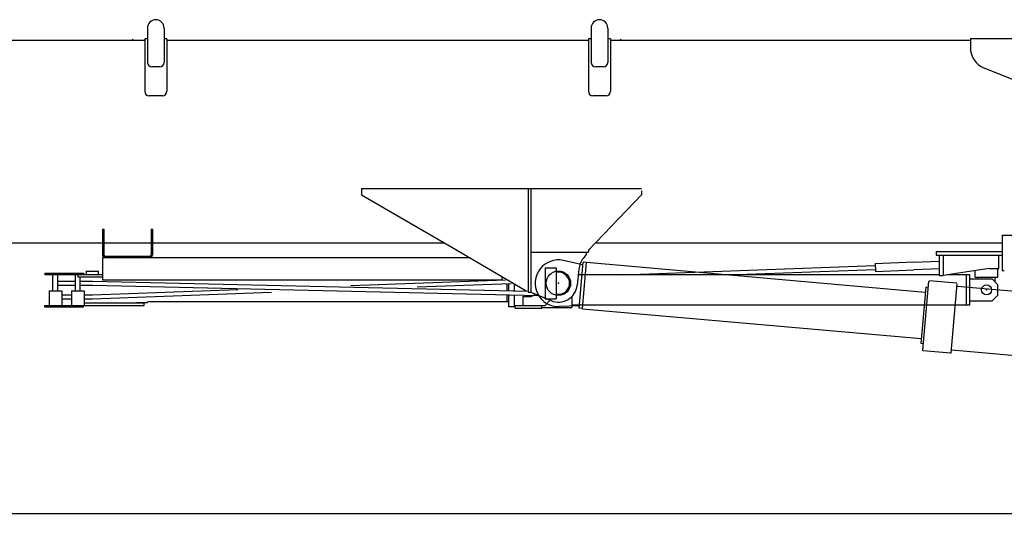
# Model space of a CAD drawing. Units: millimetres. Extents: x -39364 to 404880, y -58396 to 138944.
# Drawn here: x 157886 to 162324, y 115581 to 117882 of the extents above; entities that cross this region are included whole.
import ezdxf

# ---------------------------------------------------------------- set-up
doc = ezdxf.new("R2010")
doc.units = ezdxf.units.MM
doc.styles.add('MX_NOTE_STANDARD', font='txt.shx', dxfattribs={"bigfont": 'extfont.shx'})
doc.dimstyles.new('MXDIMSTYLE', dxfattribs={"dimtxt": 2.8, "dimasz": 2.5, "dimexe": 1, "dimexo": 0.5, "dimgap": 0.5, "dimtad": 1, "dimdsep": 46, "dimtxsty": 'MX_NOTE_STANDARD', "dimblk1": 'OPEN30', "dimblk2": 'OPEN30', "dimsah": 1, "dimcen": 2.5, "dimadec": 0, "dimazin": 0, "dimtfac": 1, "dimtmove": 0, "dimatfit": 3, "dimldrblk": 'OPEN30', "dimfxl": 1, "dimtzin": 0, "dimarcsym": 0})

# ---------------------------------------------------------------- blocks, each defined once
blk = doc.blocks.new('_OPEN30')
at = {"color": 0, "linetype": 'ByBlock', "lineweight": -2}
for p, q in [((-1, 0.267949), (0, 0)), ((0, 0), (-1, -0.267949)), ((0, 0), (-1, 0))]:
    blk.add_line(p, q, dxfattribs=at)
blk = doc.blocks.new('*D27')
at = {"color": 0, "linetype": 'Continuous', "lineweight": -2, "transparency": 16777216}
for p, q in [((163089.3, 117644.8), (163089.3, 115654.1)), ((145889.3, 116557.8), (145889.3, 115654.1)), ((162812.3, 115655.1), (146166.3, 115655.1))]:
    blk.add_line(p, q, dxfattribs=at)
at = {"layer": 'DEFPOINTS', "color": 0, "linetype": 'Continuous', "transparency": 16777216}
for p in [(163089.3, 117645.3), (145889.3, 116558.3), (145889.3, 115655.1)]:
    blk.add_point(p, dxfattribs=at)
at = {"color": 0, "linetype": 'Continuous', "lineweight": -2, "transparency": 16777216, "xscale": 277, "yscale": 277, "zscale": 277, "rotation": 180}
blk.add_blockref('_OPEN30', (145889.3, 115655.1), dxfattribs=at)
at = {"color": 0, "linetype": 'Continuous', "lineweight": -2, "transparency": 16777216, "xscale": 277, "yscale": 277, "zscale": 277}
blk.add_blockref('_OPEN30', (163089.3, 115655.1), dxfattribs=at)
at = {"color": 0, "linetype": 'Continuous', "transparency": 16777216, "insert": (154489.3, 115805.6), "char_height": 300, "attachment_point": 5, "style": 'MX_NOTE_STANDARD'}
blk.add_mtext('\\A1;17200', dxfattribs=at)
blk = doc.blocks.new('A$C52D86DD2')
at = {"color": 46, "linetype": 'Continuous'}
for p, q in [((12885.2, 1655.7), (12885.2, 1500.7)), ((12960.2, 1655.7), (12960.2, 1500.7)), ((14885.2, 1655.7), (14885.2, 1500.7)), ((14960.2, 1655.7), (14960.2, 1500.7)), ((8231.7, 1600.7), (12872.7, 1600.7)), ((12817.7, 1605.7), (12817.7, 1600.7)), ((12872.7, 1606.7), (12872.7, 1370.7)), ((12885.2, 1606.7), (12872.7, 1606.7)), ((12972.7, 1606.7), (12960.2, 1606.7)), ((12972.7, 1606.7), (12972.7, 1370.7)), ((12972.7, 1600.7), (14872.7, 1600.7)), ((14885.2, 1606.7), (14872.7, 1606.7)), ((14872.7, 1606.7), (14872.7, 1370.7)), ((14972.7, 1606.7), (14960.2, 1606.7)), ((14972.7, 1606.7), (14972.7, 1370.7)), ((14972.7, 1600.7), (16594.6, 1600.7)), ((15017.7, 1605.7), (15017.7, 1600.7)), ((16594.6, 1608.2), (16594.6, 1565.5)), ((16594.6, 1608.2), (17094.6, 1608.2)), ((16594.6, 1607.7), (16594.6, 1600.7)), ((12885.2, 1505.4), (12885.2, 1500.7)), ((12940.2, 1480.7), (12905.2, 1480.7)), ((14885.2, 1505.4), (14885.2, 1500.7)), ((14940.2, 1480.7), (14905.2, 1480.7)), ((16976, 1347), (16657.3, 1474.9)), ((12952.7, 1350.7), (12892.7, 1350.7)), ((14952.7, 1350.7), (14892.7, 1350.7)), ((13850.7, 931.8), (15112.7, 931.8)), ((13850.7, 931.8), (13850.7, 904.6)), ((13850.7, 904.6), (14257.7, 668.1)), ((14600.7, 931.8), (14600.7, 465.7)), ((14600.7, 907.6), (14600.7, 475.7)), ((14612.7, 931.8), (14612.7, 465.7)), ((14872.7, 654.7), (15112.7, 904.6)), ((15112.7, 921.8), (15112.7, 904.6)), ((14977.7, 763.4), (14872.7, 654.7)), ((12682.7, 749.2), (12682.7, 633.7)), ((12682.7, 749.2), (12688.7, 749.2)), ((12688.7, 749.2), (12688.7, 633.6)), ((12901.7, 749.2), (12901.7, 633.6)), ((12901.7, 749.2), (12907.7, 749.2)), ((12907.7, 749.2), (12907.7, 634)), ((16738.7, 721.7), (16782.7, 721.7)), ((16738.7, 721.7), (16738.7, 562.3)), ((8125.7, 687.7), (14223.9, 687.7)), ((14257.7, 668.3), (14482.7, 535.4)), ((14908.1, 687.7), (16738.7, 687.7)), ((16607.7, 687.7), (16738.7, 687.7)), ((12682.7, 621.7), (12682.7, 521.7)), ((12683.7, 621.7), (14336.6, 621.7)), ((12694.7, 627.7), (12895.9, 627.7)), ((14612.7, 645.7), (14872.7, 645.7)), ((14862.7, 635.7), (14849.2, 617.8)), ((14862.7, 645.7), (14862.7, 635.7)), ((14872.7, 657.7), (14872.7, 645.7)), ((16440.7, 648.7), (16737.7, 648.7)), ((16440.7, 648.7), (16440.7, 632.7)), ((16440.7, 632.7), (16722.7, 632.7)), ((16453.7, 632.7), (16453.7, 540.9)), ((16472.7, 632.7), (16472.7, 540.9)), ((16722.7, 632.7), (16737.7, 632.7)), ((16722.7, 572.7), (16722.7, 632.7)), ((15026.8, 543.2), (16165.6, 586.1)), ((16165.3, 595.1), (16339.2, 601.7)), ((16165.3, 595.1), (16166.6, 559.2)), ((16339.2, 600.2), (16453.7, 604.5)), ((12422.7, 551.7), (12597.6, 551.7)), ((12422.7, 551.7), (12422.7, 545.7)), ((12422.7, 545.7), (12682.7, 545.7)), ((12459.1, 472.7), (12459.1, 545.7)), ((12481.1, 472.7), (12481.1, 545.7)), ((12560.5, 472.7), (12560.5, 545.7)), ((12570.7, 545.7), (12570.7, 533.7)), ((12682.7, 533.7), (12570.7, 533.7)), ((12582.5, 472.7), (12582.5, 533.7)), ((12597.6, 551.7), (12597.6, 545.7)), ((12611.2, 560.7), (12610.2, 559.7)), ((12610.2, 545.7), (12610.2, 559.7)), ((12611.2, 560.7), (12664.2, 560.7)), ((12664.2, 560.7), (12665.2, 559.7)), ((12665.2, 545.7), (12665.2, 559.7)), ((14482.7, 535.4), (14482.7, 521.7)), ((14482.7, 535.4), (14592.1, 470.8)), ((14677.7, 575.7), (14677.7, 435.7)), ((14677.7, 575.7), (14727.7, 575.7)), ((14727.7, 575.7), (14727.7, 435.7)), ((14829.8, 568.3), (14822.2, 496.8)), ((16453.7, 543.2), (14827.1, 543.2)), ((15505, 543.2), (16166.3, 568.1)), ((16166.6, 559.2), (16340.5, 565.7)), ((16340.5, 567.2), (16453.8, 571.5)), ((16453.8, 540.9), (16472.8, 540.9)), ((16679.3, 572.7), (16472.7, 540.9)), ((16592.7, 543.2), (16492.9, 543.2)), ((16576.7, 408.2), (16576.7, 543.2)), ((16592.7, 408.2), (16592.7, 543.2)), ((16616.9, 532.7), (16616.9, 563.1)), ((16616.9, 532.7), (16718.5, 532.7)), ((16628.7, 525.7), (16628.7, 532.7)), ((16679.2, 572.7), (16722.7, 572.7)), ((16706.7, 511.7), (16706.7, 532.7)), ((16718.5, 532.7), (16718.5, 572.7)), ((16738.7, 562.3), (16747.7, 562.3)), ((12481.1, 515.2), (12560.5, 515.2)), ((12481.1, 497.2), (12560.5, 497.2)), ((12582.5, 515.2), (12637.8, 515.2)), ((12582.5, 497.2), (12637.6, 497.2)), ((12637.5, 497.2), (14648.1, 450.9)), ((12637.9, 515.2), (14600.7, 470)), ((12682.7, 521.7), (14482.7, 521.7)), ((13802.3, 495.9), (14498.8, 521.4)), ((14101.7, 488.8), (14524, 504.3)), ((14506.2, 472.2), (14506.2, 503.6)), ((14512.7, 503.9), (14512.7, 472.1)), ((14537.7, 502.9), (14537.7, 471.5)), ((16592.7, 525.7), (16692.7, 525.7)), ((16717.7, 500.7), (16692.7, 525.7)), ((16717.7, 500.7), (16717.7, 450.7)), ((12442.7, 470.7), (12441.7, 469.7)), ((12441.7, 469.7), (12441.7, 406.7)), ((12442.7, 470.7), (12497.6, 470.7)), ((12459.1, 472.7), (12461.1, 470.7)), ((12481.1, 472.7), (12479.1, 470.7)), ((12497.6, 470.7), (12498.6, 469.7)), ((12498.6, 469.7), (12498.6, 406.7)), ((12498.6, 453.2), (12543, 453.2)), ((12544, 470.7), (12543, 469.7)), ((12543, 469.7), (12543, 406.7)), ((12544, 470.7), (12599, 470.7)), ((12560.5, 472.7), (12562.5, 470.7)), ((12582.5, 472.7), (12580.5, 470.7)), ((12599, 470.7), (12600, 469.7)), ((12600, 469.7), (12600, 406.7)), ((12600, 453.2), (12637.5, 453.2)), ((12637.4, 453.2), (13293, 477.2)), ((12638, 435.2), (13444.2, 464.7)), ((14506.2, 423.2), (14506.2, 454.2)), ((14512.7, 454.1), (14512.7, 399.5)), ((14537.7, 453.5), (14537.7, 405.7)), ((14577.7, 445.2), (14577.7, 405.7)), ((14577.7, 445.2), (14607.8, 445.2)), ((14600.7, 465.7), (14612.7, 465.7)), ((14612.7, 465.7), (14705, 427.2)), ((14797.7, 445.5), (14797.7, 396.2)), ((16692.7, 425.7), (16717.7, 450.7)), ((12422.7, 405.7), (12597.6, 405.7)), ((12422.7, 399.7), (12422.7, 405.7)), ((12422.7, 399.7), (12597.6, 399.7)), ((12442.7, 405.7), (12441.7, 406.7)), ((12442.7, 405.7), (12497.6, 405.7)), ((12497.6, 405.7), (12498.6, 406.7)), ((12498.6, 435.2), (12543, 435.2)), ((12544, 405.7), (12543, 406.7)), ((12544, 405.7), (12599, 405.7)), ((12570.7, 405.7), (12870.7, 405.7)), ((12597.6, 399.7), (12597.6, 405.7)), ((12599, 405.7), (12600, 406.7)), ((12600, 435.2), (12637.9, 435.2)), ((12600, 417.7), (12870.7, 417.7)), ((12885.7, 417.7), (12835.7, 417.7)), ((12870.7, 405.7), (12870.7, 417.7)), ((12885.7, 423.2), (14512.7, 423.2)), ((14542.7, 399.5), (14512.7, 399.5)), ((14537.7, 405.7), (14577.7, 405.7)), ((14542.7, 392.7), (14542.7, 405.7)), ((14577.7, 405.7), (14677.7, 405.7)), ((14577.7, 405.7), (14677.7, 405.7)), ((14662.7, 392.7), (14662.7, 405.7)), ((14677.7, 435.7), (14727.7, 435.7)), ((14677.7, 405.7), (14700.3, 429.2)), ((14677.7, 405.7), (14686.3, 414.7)), ((14797.7, 408.2), (16592.7, 408.2)), ((16592.7, 425.7), (16692.7, 425.7)), ((14542.7, 392.7), (14662.7, 392.7)), ((14663.2, 396.2), (14797.7, 396.2))]:
    blk.add_line(p, q, dxfattribs=at)
blk.add_circle((16667.7, 475.7), 22.5, dxfattribs=at)
for centre, radius, start, end in [((12922.7, 1655.7), 37.5, 0, 180), ((14922.7, 1655.7), 37.5, 360, 180), ((16694.6, 1567.7), 100, 180, 248.1339), ((12905.2, 1500.7), 20, 180, 270), ((12940.2, 1500.7), 20, 270, 0), ((14905.2, 1500.7), 20, 180, 270), ((14940.2, 1500.7), 20, 270, 0), ((12892.7, 1370.7), 20, 180, 270), ((12952.7, 1370.7), 20, 270, 0), ((14892.7, 1370.7), 20, 180, 270), ((14952.7, 1370.7), 20, 270, 0), ((12694.7, 633.7), 12, 180, 270), ((12694.7, 633.7), 6, 180, 270), ((12895.7, 633.7), 6, 270, 0), ((12895.7, 633.7), 12, 270, 0), ((14929.2, 557.8), 100, 143.1301, 173.9585), ((14737.7, 505.7), 50, 258.4629, 101.5371), ((14737.7, 505.7), 85, 247.3802, 354.0696), ((14607.7, 475.7), 30.5, 269.8359, 323.5175)]:
    blk.add_arc(centre, radius, start, end, dxfattribs=at)
at = {"color": 20, "linetype": 'Continuous'}
for p in [(14737.7, 505.7), (16667.7, 475.7)]:
    blk.add_point(p, dxfattribs=at)
blk = doc.blocks.new('A$C492F3AA7')
at = {"color": 130, "linetype": 'Continuous'}
for p, q in [((215.6, 537.9), (126.8, 556.9)), ((198.2, 341.6), (216.5, 548.8)), ((213.1, 339.3), (231.6, 548.5)), ((231.5, 547.5), (216.5, 548.8)), ((231.6, 548.5), (1758.5, 413.7)), ((1773.6, 463.5), (1746.1, 152.7)), ((1900.8, 454.8), (1776.3, 465.8)), ((1875.6, 141.3), (1903, 452.1)), ((1761.1, 436), (1738.7, 182)), ((1771, 435.1), (1761.1, 436)), ((3637.3, 286.9), (1903, 440)), ((199.2, 352.6), (108.5, 349.4)), ((213.2, 340.3), (198.2, 341.6)), ((213.1, 339.3), (1740, 204.5)), ((3586, 2.3), (3611.4, 289.2)), ((3611.9, 0), (3637.3, 286.9)), ((3636, 272.9), (3672.4, 269.7)), ((3672.4, 269.7), (3806.9, 236.5)), ((3634.3, 253), (3798.6, 238.5)), ((1748.6, 181.1), (1738.7, 182)), ((1746.1, 152.7), (1748.4, 150)), ((1872.9, 139), (1748.4, 150)), ((1872.9, 139), (1875.6, 141.3)), ((1876.7, 154.2), (1877.7, 153.2)), ((3611.9, 0), (1877.7, 153.2)), ((3613.2, 13.9), (3649, 10.8)), ((3614.9, 33.9), (3779.3, 19.4)), ((3649.5, 10.7), (3787.8, 19.9))]:
    blk.add_line(p, q, dxfattribs=at)
at = {"color": 195, "linetype": 'Continuous'}
for p, q in [((3752.8, 7.3), (3752.2, 7.5)), ((3860.5, 32.2), (3855.9, 28.4))]:
    blk.add_line(p, q, dxfattribs=at)
at = {"color": 130, "linetype": 'Continuous'}
for centre in [(104.8, 454.3), (3780.5, 129.7)]:
    blk.add_circle(centre, 55, dxfattribs=at)
for centre, radius, start, end in [((104.8, 454.3), 105, 77.8645, 272.0416), ((3780.5, 129.7), 110, 273.8002, 76.1058)]:
    blk.add_arc(centre, radius, start, end, dxfattribs=at)
at = {"color": 20, "linetype": 'Continuous'}
blk.add_point((3780.5, 129.2), dxfattribs=at)

msp = doc.modelspace()

# ---------------------------------------------------------------- block references
for name, p in [('A$C52D86DD2', (145576.61, 116188.58)), ('A$C492F3AA7', (160209.53, 116239.98))]:
    msp.add_blockref(name, p)

# ---------------------------------------------------------------- dimensions: what is measured, and where the dimension line sits
at = {"color": 7, "linetype": 'Continuous'}
dim = msp.add_linear_dim(base=(145889.32, 115655.12), p1=(163089.31, 117645.27), p2=(145889.32, 116558.27), text='\\A1;<>', dimstyle='MXDIMSTYLE', override={"dimtxt": 300, "dimasz": 277, "dimdec": 0, "dimtzin": 8}, dxfattribs=at)
dim.commit()
dim.dimension.update_dxf_attribs({"geometry": '*D27', "text_midpoint": (154489.31, 115655.12), "dimtype": 160})

doc.saveas('drawing.dxf')
